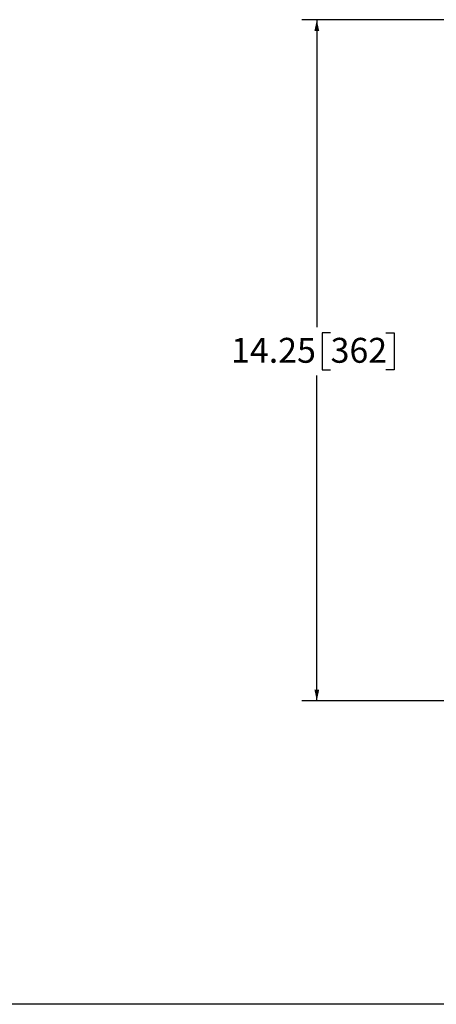
# Model space of a CAD drawing. Units: inches. Extents: x 0.5 to 33.6, y 0.4 to 21.4.
# Drawn here: x 15.6 to 19.1, y 0.4 to 8.7 of the extents above; entities that cross this region are included whole.
import ezdxf

# ---------------------------------------------------------------- set-up
doc = ezdxf.new("R2010")
doc.units = ezdxf.units.IN
doc.header["$MEASUREMENT"] = 0
doc.layers.add('BORDER', color=7, linetype='Continuous')
doc.layers.add('DIM', color=136, linetype='Continuous')
doc.styles.add('SLDTEXTSTYLE0', font='TXT', dxfattribs={"width": 0.605})
doc.dimstyles.new('SLDDIMSTYLE2', dxfattribs={"dimtxt": 0.20223, "dimasz": 0.094, "dimexe": 0, "dimexo": 0.0625, "dimgap": 0.050557, "dimtad": 0, "dimtih": 1, "dimtoh": 1, "dimlfac": 2.5, "dimrnd": 1e-09, "dimzin": 12, "dimdsep": 46, "dimtxsty": 'SLDTEXTSTYLE0', "dimsah": 1, "dimcen": 0.09, "dimadec": 0, "dimazin": 3, "dimtfac": 1, "dimtofl": 0, "dimtmove": 0, "dimatfit": 3, "dimfxl": 1, "dimfrac": 2, "dimtolj": 1, "dimtzin": 12, "dimarcsym": 0})

# ---------------------------------------------------------------- blocks, each defined once
blk = doc.blocks.new('_D_21')
at = {"layer": 'DIM'}
for p, q in [((19.9053, 8.6501), (18.0119, 8.6501)), ((18.1369, 8.6501), (18.1369, 6.076)), ((18.2527, 6.0297), (18.1832, 6.0297)), ((18.1832, 6.0297), (18.1832, 5.7191)), ((18.7156, 6.0297), (18.7851, 6.0297)), ((18.7851, 6.0297), (18.7851, 5.7191)), ((18.1832, 5.7191), (18.2527, 5.7191)), ((18.7851, 5.7191), (18.7156, 5.7191)), ((18.1369, 2.9501), (18.1369, 5.6728)), ((19.9053, 2.9501), (18.0119, 2.9501))]:
    blk.add_line(p, q, dxfattribs=at)
for points in [[(18.1369, 8.6501), (18.1169, 8.5561), (18.1569, 8.5561)], [(18.1369, 2.9501), (18.1569, 3.0441), (18.1169, 3.0441)]]:
    blk.add_solid(points, dxfattribs=at)
at = {"layer": 'DIM', "char_height": 0.20833, "attachment_point": 1, "style": 'SLDTEXTSTYLE0'}
for s, insert in [('14.25', (17.4193, 5.9877)), ('362', (18.2527, 5.9877))]:
    blk.add_mtext(s, dxfattribs=dict(at, insert=insert))

msp = doc.modelspace()

# ---------------------------------------------------------------- linework, layer by layer
at = {"layer": 'BORDER'}
msp.add_line((33.5229, 0.4106), (0.5229, 0.4106), dxfattribs=at)

# ---------------------------------------------------------------- dimensions: what is measured, and where the dimension line sits
at = {"layer": 'DIM'}
dim = msp.add_linear_dim(base=(18.1369, 8.6501), p1=(19.9553, 2.9501), p2=(19.9553, 8.6501), angle=90, dimstyle='SLDDIMSTYLE2', dxfattribs=at)
dim.commit()
dim.dimension.update_dxf_attribs({"geometry": '_D_21', "text_midpoint": (18.1369, 5.8744), "dimtype": 160})

doc.saveas('drawing.dxf')
